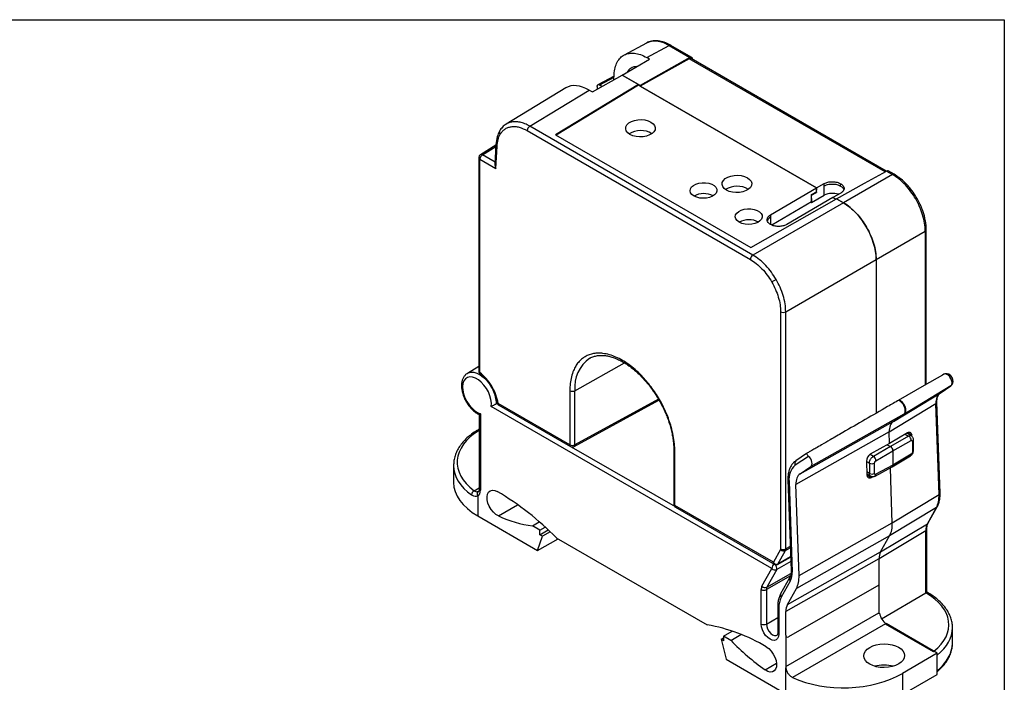
# Model space of a CAD drawing. Units: inches. Extents: x 0.3 to 10.8, y 0.2 to 8.3.
# Drawn here: x 5.5 to 10.8, y 4.8 to 8.3 of the extents above; entities that cross this region are included whole.
import ezdxf

# ---------------------------------------------------------------- set-up
doc = ezdxf.new("R2010")
doc.units = ezdxf.units.IN
doc.header["$MEASUREMENT"] = 0

msp = doc.modelspace()

# ---------------------------------------------------------------- linework, layer by layer
at = {"color": 7, "linetype": 'Continuous'}
for p, q in [((0.2665, 8.3327), (10.7895, 8.3327)), ((10.7895, 8.3327), (10.7895, 0.2326))]:
    msp.add_line(p, q, dxfattribs=at)
at = {"color": 7, "linetype": 'Continuous', "lineweight": 25}
for p, q in [((8.8604, 8.2069), (8.7401, 8.142)), ((8.8629, 8.1284), (8.9832, 8.1932)), ((8.9832, 8.1932), (9.095, 8.1286)), ((9.1046, 8.1295), (8.9928, 8.1941)), ((9.095, 8.1286), (8.8259, 7.9787)), ((9.0915, 8.1225), (8.8261, 7.9747)), ((8.8777, 8.1199), (8.8629, 8.1284)), ((10.1529, 7.5162), (9.1011, 8.1234)), ((9.1087, 8.119), (9.1087, 8.1205)), ((8.7295, 8.0343), (8.8777, 8.1199)), ((8.5692, 7.9432), (8.7296, 8.0342)), ((8.686, 8.0286), (8.5989, 7.9818)), ((8.685, 8.0089), (8.6864, 8.0376)), ((8.7295, 8.0342), (8.7295, 8.0343)), ((8.8259, 7.9787), (8.7295, 8.0343)), ((8.7296, 8.0342), (8.8179, 7.9833)), ((8.4254, 7.9651), (8.1049, 7.7702)), ((8.8179, 7.9833), (8.3712, 7.7116)), ((8.8178, 7.9791), (8.3747, 7.7096)), ((8.595, 7.9729), (8.595, 7.9579)), ((8.609, 7.981), (8.6222, 7.9733)), ((9.7765, 7.4257), (8.8178, 7.9791)), ((8.8179, 7.9833), (8.8179, 7.979)), ((8.8259, 7.9787), (8.8259, 7.9745)), ((8.8261, 7.9747), (9.7768, 7.4258)), ((8.8261, 7.9744), (8.8261, 7.9747)), ((8.2317, 7.7588), (8.5516, 7.9534)), ((8.5516, 7.9534), (8.5692, 7.9432)), ((8.1052, 7.7697), (8.1027, 7.7683)), ((9.4347, 7.0643), (8.2317, 7.7588)), ((8.2179, 7.7348), (9.4209, 7.0403)), ((8.3712, 7.7116), (9.4227, 7.1046)), ((8.0493, 7.6565), (7.9662, 7.6051)), ((8.0495, 7.66), (8.0441, 7.55)), ((8.0493, 7.5303), (8.0553, 7.651)), ((7.9568, 7.5883), (7.9568, 6.439)), ((7.9626, 6.431), (7.9626, 7.5803)), ((7.9626, 7.5803), (8.0493, 7.5303)), ((10.1867, 7.4984), (9.9223, 7.3458)), ((10.1545, 7.5171), (10.1867, 7.4984)), ((10.1963, 7.4993), (10.164, 7.5179)), ((9.7768, 7.4258), (9.8192, 7.4495)), ((9.819, 7.4372), (9.8192, 7.4495)), ((9.819, 7.3862), (9.819, 7.4372)), ((9.9074, 7.4363), (9.9076, 7.4486)), ((9.5291, 7.2804), (9.7765, 7.4257)), ((9.7504, 7.3898), (9.7766, 7.405)), ((9.7504, 7.3506), (9.7504, 7.3898)), ((9.7506, 7.3862), (9.7504, 7.3863)), ((9.7504, 7.3858), (9.7506, 7.3862)), ((9.7506, 7.3862), (9.7766, 7.4011)), ((9.7506, 7.3467), (9.819, 7.3862)), ((9.7766, 7.4011), (9.7733, 7.403)), ((9.7766, 7.4135), (9.7765, 7.4257)), ((9.7768, 7.4258), (9.7766, 7.4138)), ((9.7766, 7.405), (9.7766, 7.4135)), ((9.7766, 7.4049), (9.7766, 7.4011)), ((9.9076, 7.3985), (9.8652, 7.3748)), ((9.4227, 7.1046), (9.8853, 7.3671)), ((9.9222, 7.3458), (9.4347, 7.0643)), ((9.7504, 7.3506), (9.5371, 7.2253)), ((9.8649, 7.3747), (9.6175, 7.2294)), ((9.7472, 7.3487), (9.7506, 7.3467)), ((9.7506, 7.3689), (9.7504, 7.369)), ((9.7506, 7.3689), (9.7506, 7.3467)), ((9.8816, 7.365), (9.8649, 7.3747)), ((9.8651, 7.3745), (9.8652, 7.3748)), ((9.8652, 7.3748), (9.8819, 7.3652)), ((9.8853, 7.3671), (9.9222, 7.3458)), ((9.9223, 7.3458), (9.8853, 7.3671)), ((9.5291, 7.2804), (9.5292, 7.2682)), ((10.099, 7.0396), (10.3635, 7.1923)), ((10.369, 6.3673), (10.369, 7.2002)), ((9.6115, 6.7582), (10.099, 7.0396)), ((10.099, 7.0396), (10.099, 6.2119)), ((10.099, 7.0396), (10.099, 6.2119)), ((9.5838, 6.7582), (9.5838, 5.4804)), ((9.6115, 5.4804), (9.6115, 6.7582)), ((7.9568, 6.4638), (7.8953, 6.4265)), ((10.4639, 6.4217), (10.4565, 6.4174)), ((8.4475, 6.3333), (8.4475, 6.0417)), ((8.4751, 6.0415), (8.4751, 6.3331)), ((10.1916, 6.1676), (10.4435, 6.3202)), ((10.5012, 6.359), (10.248, 6.2056)), ((10.4435, 6.3202), (10.5012, 6.359)), ((10.4441, 6.3206), (10.4435, 6.3202)), ((10.4441, 6.3206), (10.5017, 6.3594)), ((10.5017, 6.3594), (10.5012, 6.359)), ((8.0523, 6.2638), (8.0525, 6.2639)), ((8.0525, 6.2639), (8.0566, 6.2663)), ((8.4475, 6.0417), (8.0613, 6.2646)), ((8.4709, 6.0324), (8.9281, 6.2828)), ((10.4211, 6.2628), (10.1692, 6.1102)), ((10.2179, 6.2807), (10.2174, 6.2803)), ((10.4377, 5.773), (10.4211, 6.2628)), ((10.4432, 5.7809), (10.4266, 6.2707)), ((9.5366, 5.3751), (8.0238, 6.2485)), ((8.0654, 6.2556), (8.4516, 6.0327)), ((7.9595, 6.204), (7.9595, 5.8051)), ((7.9653, 6.2093), (7.9653, 5.7971)), ((10.1916, 6.1676), (10.248, 6.2056)), ((7.9595, 6.1263), (7.9549, 6.1236)), ((10.1713, 6.0488), (10.1692, 6.1102)), ((10.2685, 6.1069), (10.1713, 6.0488)), ((10.2886, 6.0895), (10.2636, 6.1039)), ((10.2739, 6.0883), (10.1754, 6.0324)), ((10.1893, 6.0083), (10.2877, 6.0641)), ((10.2904, 6.088), (10.2902, 6.0944)), ((10.2948, 6.0599), (10.2948, 6.0042)), ((10.3004, 6.0121), (10.3004, 6.0679)), ((9.0079, 6.0144), (9.0079, 5.7228)), ((9.0137, 5.7148), (9.0137, 6.0064)), ((10.1709, 6.0491), (10.0673, 5.9903)), ((10.1754, 6.0324), (10.0836, 5.9794)), ((10.0975, 5.9553), (10.1893, 6.0083)), ((10.1585, 6.0421), (10.1754, 6.0324)), ((10.1585, 6.0421), (10.1754, 6.0324)), ((10.1708, 6.0491), (10.1713, 6.0488)), ((10.1893, 6.0083), (10.1893, 5.9318)), ((10.1893, 6.0083), (10.1893, 5.9318)), ((9.7346, 5.9794), (9.6629, 5.9311)), ((9.7239, 5.9945), (9.6658, 5.9555)), ((10.0468, 5.9532), (10.0493, 5.8783)), ((10.1854, 5.923), (10.2839, 5.9828)), ((10.2877, 5.9917), (10.1893, 5.9318)), ((7.8209, 5.9313), (7.8209, 5.8391)), ((9.6889, 5.885), (9.7466, 5.9238)), ((10.0626, 5.943), (10.0626, 5.887)), ((10.0902, 5.8869), (10.0902, 5.9429)), ((10.0932, 5.8734), (10.185, 5.9227)), ((10.1893, 5.9318), (10.0975, 5.8825)), ((10.185, 5.9227), (10.1853, 5.9229)), ((9.6234, 5.8522), (9.6399, 5.3634)), ((9.6292, 5.8449), (9.6457, 5.356)), ((10.0491, 5.8847), (10.0691, 5.8732)), ((10.0715, 5.8655), (10.08, 5.8703)), ((9.683, 5.3377), (9.6665, 5.8276)), ((7.951, 5.7655), (7.951, 5.6588)), ((10.1857, 5.6213), (10.4377, 5.773)), ((9.5446, 5.4084), (9.0137, 5.7148)), ((9.0178, 5.7058), (9.5531, 5.3968)), ((10.4235, 5.7031), (10.1715, 5.5514)), ((10.3748, 5.6159), (10.4235, 5.7031)), ((10.3792, 5.6205), (10.4279, 5.7076)), ((7.951, 5.6588), (8.2737, 5.4725)), ((8.2467, 5.6045), (8.2828, 5.6258)), ((8.2866, 5.5815), (8.2467, 5.6045)), ((8.2866, 5.5815), (8.315, 5.5979)), ((8.2866, 5.557), (8.3313, 5.5828)), ((8.2866, 5.557), (8.2866, 5.5815)), ((8.3416, 5.5732), (8.2999, 5.5493)), ((10.3662, 5.5779), (10.1142, 5.4261)), ((10.1228, 5.4641), (10.3748, 5.6159)), ((10.3662, 5.2443), (10.3662, 5.5779)), ((10.3717, 5.2475), (10.3717, 5.5858)), ((8.2737, 5.4725), (8.2999, 5.5493)), ((8.2737, 5.4725), (8.3849, 5.5348)), ((8.2999, 5.5493), (8.2866, 5.557)), ((8.3748, 5.5407), (9.1882, 5.0711)), ((10.1228, 5.4641), (10.1715, 5.5514)), ((9.5831, 5.4773), (9.5446, 5.4084)), ((9.569, 5.3986), (9.6094, 5.471)), ((9.5836, 5.4787), (9.5831, 5.4773)), ((9.5838, 5.4804), (9.5836, 5.4787)), ((9.611, 5.4753), (9.6094, 5.471)), ((9.6115, 5.4804), (9.611, 5.4753)), ((9.5676, 5.3972), (9.6375, 5.4364)), ((10.1142, 5.1305), (10.1142, 5.4261)), ((9.4834, 5.2798), (9.5366, 5.3751)), ((9.5631, 5.3689), (9.5098, 5.2736)), ((9.6325, 5.3248), (9.5838, 5.2375)), ((9.4791, 5.0757), (9.4791, 5.2609)), ((9.507, 5.2609), (9.507, 5.0757)), ((9.6358, 5.3072), (9.587, 5.2199)), ((9.6201, 5.1806), (9.6688, 5.2678)), ((10.1138, 5.2843), (9.6256, 5.0073)), ((10.1275, 5.1041), (10.3661, 5.2442)), ((10.3663, 5.2441), (10.3661, 5.2442)), ((10.3717, 5.2475), (10.3662, 5.2443)), ((10.376, 5.245), (10.3717, 5.2475)), ((9.5684, 5.1709), (9.5684, 5.0289)), ((9.5741, 5.1628), (9.5741, 5.0209)), ((9.6115, 5.0154), (9.6115, 5.1426)), ((10.1472, 5.0772), (10.4069, 4.9273)), ((10.4274, 4.9193), (10.152, 5.0783)), ((10.5102, 4.9747), (10.5102, 5.0555)), ((9.2631, 4.9933), (9.2765, 5.0013)), ((9.2631, 4.9933), (9.2894, 4.8862)), ((9.2765, 4.9856), (9.2631, 4.9933)), ((9.2765, 5.0101), (9.3225, 5.0376)), ((9.2765, 5.0101), (9.2765, 4.9856)), ((9.3163, 4.9871), (9.2765, 5.0101)), ((9.3163, 4.9871), (9.3699, 5.0184)), ((9.6115, 5.0154), (9.6115, 5.0154)), ((9.6115, 5.0154), (9.6115, 4.8466)), ((9.2894, 4.8862), (9.612, 4.6999)), ((10.4274, 4.9193), (10.2401, 4.8093)), ((10.4078, 4.9266), (10.4069, 4.9273)), ((10.4274, 4.803), (10.4274, 4.9193)), ((9.612, 4.6999), (9.612, 4.8395)), ((10.2401, 4.8093), (10.2401, 4.6967)), ((10.2401, 4.6967), (10.4274, 4.803))]:
    msp.add_line(p, q, dxfattribs=at)
at = {"color": 8, "linetype": 'Continuous', "lineweight": 25}
for p, q in [((10.1473, 7.5131), (9.0915, 8.1225)), ((8.609, 7.981), (8.6857, 8.0222)), ((7.9762, 7.6042), (8.049, 7.6492)), ((8.0448, 7.5646), (7.9762, 7.6042)), ((9.5292, 7.2682), (9.5292, 7.2292)), ((10.3635, 7.1923), (10.3635, 6.3641)), ((8.4751, 6.3331), (8.743, 6.4825)), ((8.0525, 6.2639), (8.0623, 6.2582)), ((8.9251, 6.2879), (8.4751, 6.0415)), ((9.6889, 5.885), (10.1913, 6.168)), ((10.2477, 6.206), (9.7466, 5.9238)), ((10.1688, 6.1106), (9.6665, 5.8276)), ((10.2902, 6.0944), (10.2673, 6.1061)), ((10.2554, 6.099), (10.2739, 6.0883)), ((8.4554, 6.0313), (9.0147, 5.7084)), ((10.0468, 5.9521), (10.0626, 5.943)), ((10.0836, 5.9794), (10.0661, 5.9896)), ((10.0626, 5.887), (10.0487, 5.895)), ((10.0493, 5.8775), (10.0715, 5.8655)), ((7.9324, 5.7942), (7.9595, 5.8104)), ((8.0628, 5.658), (8.1663, 5.7189)), ((9.683, 5.3377), (10.1854, 5.6216)), ((10.1712, 5.5517), (9.6688, 5.2678)), ((9.6094, 5.471), (9.6358, 5.4859)), ((9.6355, 5.4939), (9.6115, 5.4804)), ((9.6375, 5.4371), (9.569, 5.3986)), ((10.1138, 5.4264), (9.6115, 5.1426)), ((9.6201, 5.1806), (10.1224, 5.4644)), ((9.6383, 5.4127), (9.5631, 5.3689)), ((9.6367, 5.3358), (9.507, 5.2609)), ((9.5098, 5.2736), (9.6391, 5.3482)), ((9.507, 5.0757), (9.5684, 5.1112)), ((9.6115, 4.8466), (10.1138, 5.1366)), ((10.1486, 5.0763), (9.6482, 4.7874)), ((10.152, 5.0783), (10.1503, 5.0773)), ((9.5002, 4.8282), (9.5616, 4.8642))]:
    msp.add_line(p, q, dxfattribs=at)
at = {"color": 7, "linetype": 'Continuous', "lineweight": 25, "flags": 128}
for points in [[(8.7718, 7.7145), (8.76, 7.7233), (8.752, 7.7334), (8.7486, 7.7445), (8.7497, 7.7557), (8.7555, 7.7664), (8.7654, 7.7761), (8.7791, 7.7841), (8.7955, 7.7899), (8.8139, 7.7934), (8.8332, 7.7942), (8.8521, 7.7922), (8.8697, 7.7877), (8.8849, 7.7809), (8.8967, 7.7721), (8.9046, 7.7619), (8.9081, 7.7509), (8.907, 7.7397), (8.9012, 7.7289), (8.8913, 7.7193), (8.8776, 7.7113), (8.8611, 7.7054), (8.8428, 7.702), (8.8235, 7.7012), (8.8046, 7.7031), (8.787, 7.7076), (8.7718, 7.7145)], [(9.2916, 7.4145), (9.2797, 7.4232), (9.2718, 7.4334), (9.2683, 7.4444), (9.2695, 7.4556), (9.2752, 7.4664), (9.2852, 7.476), (9.2988, 7.484), (9.3153, 7.4899), (9.3337, 7.4933), (9.3529, 7.4941), (9.3718, 7.4922), (9.3894, 7.4877), (9.4046, 7.4808), (9.4165, 7.4721), (9.4244, 7.4619), (9.4278, 7.4509), (9.4267, 7.4397), (9.4209, 7.4289), (9.411, 7.4193), (9.3974, 7.4113), (9.3809, 7.4054), (9.3625, 7.4019), (9.3432, 7.4012), (9.3243, 7.4031), (9.3067, 7.4076), (9.2916, 7.4145)], [(9.8853, 7.3671), (10.036, 7.4511), (10.1545, 7.5171)], [(9.1169, 7.3821), (9.1058, 7.3904), (9.0985, 7.4001), (9.0957, 7.4105), (9.0974, 7.421), (9.1036, 7.431), (9.1138, 7.4398), (9.1274, 7.4469), (9.1436, 7.4518), (9.1613, 7.4542), (9.1795, 7.4539), (9.1969, 7.4511), (9.2126, 7.4458), (9.2254, 7.4384), (9.2347, 7.4293), (9.2398, 7.4192), (9.2403, 7.4086), (9.2364, 7.3982), (9.2281, 7.3888), (9.2161, 7.3808), (9.2011, 7.3747), (9.184, 7.3711), (9.1659, 7.37), (9.1479, 7.3715), (9.1313, 7.3757), (9.1169, 7.3821)], [(9.3608, 7.2412), (9.3497, 7.2496), (9.3425, 7.2592), (9.3396, 7.2697), (9.3414, 7.2802), (9.3475, 7.2902), (9.3577, 7.299), (9.3714, 7.3061), (9.3875, 7.311), (9.4053, 7.3134), (9.4234, 7.3131), (9.4409, 7.3102), (9.4565, 7.3049), (9.4694, 7.2975), (9.4786, 7.2885), (9.4837, 7.2783), (9.4843, 7.2677), (9.4803, 7.2574), (9.4721, 7.2479), (9.4601, 7.2399), (9.445, 7.2339), (9.4279, 7.2302), (9.4098, 7.2291), (9.3919, 7.2307), (9.3752, 7.2348), (9.3608, 7.2412)], [(9.5597, 6.9324), (9.5568, 6.9307), (9.5536, 6.9289), (9.5503, 6.927), (9.547, 6.925), (9.5438, 6.9232), (9.5409, 6.9215), (9.5383, 6.92), (9.5361, 6.9187)], [(10.5017, 6.3594), (10.5017, 6.3594), (10.5085, 6.3662), (10.5121, 6.3738), (10.5135, 6.3832), (10.5122, 6.3932), (10.5079, 6.4039), (10.5006, 6.4138), (10.4906, 6.4215), (10.4811, 6.4247), (10.4716, 6.4245), (10.4659, 6.4227), (10.4657, 6.4226), (10.4657, 6.4226), (10.4657, 6.4226), (10.4642, 6.4219)], [(8.0238, 6.2485), (8.0247, 6.2662), (8.0224, 6.2856), (8.0169, 6.3059), (8.0086, 6.3263), (7.9976, 6.3458), (7.9846, 6.3638), (7.9701, 6.3793), (7.9545, 6.3919), (7.9387, 6.4009), (7.9232, 6.406), (7.9087, 6.407), (7.8959, 6.4038), (7.8851, 6.3966), (7.8769, 6.3857), (7.8717, 6.3715), (7.8696, 6.3546), (7.8707, 6.3357), (7.875, 6.3156), (7.8823, 6.2952), (7.8923, 6.2752), (7.9045, 6.2566), (7.9186, 6.2401), (7.9338, 6.2263), (7.9496, 6.2159), (7.9653, 6.2093)], [(10.4565, 6.4174), (10.3575, 6.3607), (10.2644, 6.3073), (10.2179, 6.2807)], [(10.2511, 6.2079), (10.2565, 6.2142), (10.259, 6.2236), (10.2583, 6.2351), (10.2546, 6.2476), (10.2483, 6.2598), (10.2399, 6.2703), (10.2304, 6.2781), (10.2208, 6.2823)], [(10.2685, 6.1069), (10.2726, 6.1088), (10.2766, 6.1097), (10.2803, 6.1096), (10.2835, 6.1084), (10.2862, 6.1061), (10.2883, 6.103), (10.2897, 6.099), (10.2902, 6.0944)], [(9.7466, 5.9238), (9.7504, 5.9278), (9.7527, 5.9335), (9.7534, 5.9406), (9.7524, 5.9487), (9.7498, 5.9571), (9.7458, 5.9654), (9.7406, 5.973), (9.7346, 5.9794)], [(10.1857, 5.6213), (10.18, 5.7908), (10.1757, 5.9177)], [(8.0628, 5.658), (8.0489, 5.6663), (8.0356, 5.6782), (8.0235, 5.6931), (8.0135, 5.71), (8.0062, 5.7278), (8.002, 5.7455), (8.0012, 5.7619), (8.0039, 5.7761), (8.0099, 5.7871), (8.0188, 5.7943), (8.0301, 5.7972), (8.043, 5.7956), (8.0567, 5.7896)], [(9.5676, 5.3973), (9.5672, 5.397), (9.5671, 5.397)], [(9.5741, 5.0209), (9.5725, 5.0076), (9.5678, 4.9971), (9.5602, 4.9901), (9.5504, 4.9871), (9.5389, 4.9882), (9.5266, 4.9934), (9.5143, 5.0024), (9.5029, 5.0145), (9.493, 5.0289), (9.4855, 5.0446), (9.4807, 5.0606), (9.4791, 5.0757)], [(9.5063, 4.9528), (9.5201, 4.9429), (9.533, 4.9295), (9.5442, 4.9137), (9.5531, 4.8962), (9.5591, 4.8783), (9.5618, 4.861), (9.561, 4.8455), (9.5569, 4.8326), (9.5496, 4.8232), (9.5396, 4.8179), (9.5275, 4.8169), (9.5141, 4.8205), (9.5002, 4.8282)]]:
    msp.add_lwpolyline(points, dxfattribs=at)
at = {"color": 8, "linetype": 'Continuous', "lineweight": 25, "flags": 128}
for points in [[(7.8947, 6.4261), (7.9003, 6.4291), (7.9143, 6.4327), (7.93, 6.4322), (7.9468, 6.4274), (7.9641, 6.4186), (7.9813, 6.406), (7.9978, 6.3902), (8.0129, 6.3717), (8.0261, 6.3512), (8.0295, 6.345)], [(9.507, 5.0757), (9.5086, 5.0628), (9.5134, 5.0492), (9.5208, 5.0364), (9.5302, 5.0254), (9.5406, 5.0176), (9.5509, 5.0135), (9.5603, 5.0136), (9.5644, 5.0153)]]:
    msp.add_lwpolyline(points, dxfattribs=at)
at = {"color": 8, "linetype": 'Continuous', "lineweight": 25}
for centre, radius, start, end in [((8.9887, 8.1852), 0.00975, 65.3601, 124.6032), ((8.0831, 7.726), 0.0156, 154.0342, 225.3979), ((8.0598, 7.6602), 0.0103, 181.1397, 243.8679), ((7.9704, 7.5964), 0.00969, 53.7901, 116.0593), ((7.9663, 7.589), 0.00945, 184.1204, 247.2141), ((10.1923, 7.4904), 0.00975, 65.3905, 124.6006), ((10.3593, 7.2011), 0.00975, 295.3896, 354.6091), ((8.6617, 6.3535), 0.1877, 124.5373, 186.2399), ((7.9665, 6.4399), 0.0097, 185.0207, 246.2987), ((7.9698, 6.4288), 0.00748, 162.9048, 226.6087), ((7.8703, 6.2561), 0.1822, 2.4482, 25.8284), ((8.0707, 6.2634), 0.00946, 172.8087, 235.8775), ((10.4173, 6.2714), 0.00939, 294.0846, 355.4543), ((7.9586, 6.1171), 0.00744, 82.5128, 119.1729), ((10.2906, 6.0688), 0.00982, 294.873, 354.5531), ((8.4571, 6.0406), 0.0097, 173.7056, 235.03), ((8.4654, 6.0405), 0.00974, 304.0971, 6.0706), ((9.0176, 6.0153), 0.0097, 184.5834, 246.2859), ((10.2906, 6.0131), 0.00982, 294.8799, 354.4723), ((9.6772, 5.9418), 0.0178, 129.7137, 216.5908), ((10.2781, 5.9906), 0.00969, 306.8378, 6.5397), ((9.6327, 5.8535), 0.00932, 187.853, 248.0803), ((10.088, 5.8814), 0.00959, 302.6397, 6.5206), ((7.9692, 5.806), 0.0097, 185.0224, 246.2969), ((10.4339, 5.7815), 0.00935, 293.9937, 356.1661), ((9.0231, 5.7136), 0.00946, 172.8087, 235.8775), ((10.4172, 5.7136), 0.0122, 300.5585, 330.5944), ((10.362, 5.5868), 0.00978, 295.4458, 353.9566), ((10.3685, 5.6265), 0.0122, 300.557, 330.6265), ((9.5671, 5.3737), 0.0305, 124.7114, 177.2692), ((9.5371, 5.3757), 0.0268, 345.1922, 53.1169), ((9.5658, 5.4003), 0.0036, 301.0513, 331.6751), ((9.6492, 5.3646), 0.00932, 187.884, 248.0778), ((9.6466, 5.3183), 0.0156, 155.8466, 225.7373), ((9.5979, 5.231), 0.0155, 155.2118, 225.776), ((10.372, 5.236), 0.00982, 65.5405, 125.1127), ((9.5778, 5.1715), 0.00944, 184.0468, 247.2585), ((9.5782, 5.0299), 0.0099, 185.6949, 245.6249)]:
    msp.add_arc(centre, radius, start, end, dxfattribs=at)
at = {"color": 7, "linetype": 'Continuous', "lineweight": 25}
for centre, radius, start, end in [((9.097, 8.1145), 0.00975, 65.3601, 124.6032), ((9.1003, 8.1219), 0.00856, 350.5531, 127.7035), ((8.2481, 7.7334), 0.0303, 122.9178, 177.3709), ((8.8293, 7.6174), 0.1178, 58.9992, 121.8706), ((7.9929, 7.5789), 0.0304, 123.5399, 177.3264), ((9.3491, 7.3174), 0.1178, 58.9992, 121.8705), ((9.1691, 7.2861), 0.1092, 62.3345, 118.5354), ((9.8636, 7.2992), 0.0977, 71.0445, 117.1176), ((9.4131, 7.1453), 0.1092, 62.3346, 118.5353), ((9.4512, 7.0389), 0.0303, 122.9178, 177.3709), ((9.5977, 6.7851), 0.0303, 242.6335, 297.0777), ((8.4614, 6.3602), 0.0303, 242.6565, 296.7659), ((8.0625, 6.2715), 0.00697, 196.3572, 260.3265), ((10.2581, 6.0633), 0.0296, 1.6526, 57.7737), ((8.4614, 6.0686), 0.0303, 242.6565, 296.7659), ((10.091, 5.953), 0.0443, 122.3964, 179.6456), ((10.0664, 5.9534), 0.0312, 3.5225, 56.4775), ((9.7246, 5.8573), 0.0963, 129.8848, 187.4094), ((10.0766, 5.9699), 0.0303, 242.6566, 296.7661), ((10.0632, 5.8767), 0.0139, 173.1107, 306.9837), ((10.0766, 5.914), 0.0303, 242.6566, 296.7661), ((7.9446, 5.7694), 0.0276, 116.3997, 176.472), ((7.9659, 5.776), 0.0182, 127.1463, 215.0333), ((7.2665, 4.4522), 1.5534, 44.4812, 59.422), ((9.0176, 5.7237), 0.00971, 185.0589, 246.2603), ((8.3304, 6.2354), 0.6364, 245.1328, 262.4411), ((9.6004, 5.4914), 0.0223, 219.2342, 293.821), ((9.6, 5.4984), 0.0256, 230.1884, 295.3074), ((9.5977, 5.5073), 0.0303, 242.6335, 297.0777), ((9.5539, 5.3892), 0.0223, 219.1753, 294.2858), ((9.552, 5.3496), 0.094, 333.1447, 3.884), ((9.5179, 5.2621), 0.0388, 152.8174, 181.7112), ((9.493, 5.2878), 0.0303, 242.6094, 297.3906), ((9.5007, 5.2939), 0.0223, 219.1753, 294.2858), ((9.533, 5.2617), 0.026, 152.8181, 181.7107), ((9.6914, 5.1663), 0.1173, 152.8177, 181.7112), ((9.0303, 4.1597), 0.925, 59.0276, 80.1691), ((9.493, 5.1026), 0.0303, 242.6094, 297.3906), ((10.2516, 5.8839), 1.2958, 223.799, 234.56)]:
    msp.add_arc(centre, radius, start, end, dxfattribs=at)
for centre, major_axis, ratio, start_param, end_param in [((8.8623, 7.9248), (-0.085, 0.1472), 0.577382, 5.959839, 6.60649), ((8.5531, 7.7501), (-0.1267, 0.2156), 0.572321, 5.493391, 6.29185), ((8.0632, 7.5383), (-0.013, 0.0238), 0.593053, 0.770764, 1.585349), ((10.1542, 7.5008), (0.0098, 0.017), 0.577294, 0.000076, 0.76794), ((9.9222, 7.1416), (-0.125, 0.2165), 0.577426, 3.92711, 5.49783), ((10.5057, 6.2176), (-0.0597, 0.1041), 0.576228, 0.041739, 0.827011), ((10.254, 6.0652), (-0.06, 0.1039), 0.577315, 0.039802, 0.825074), ((10.1753, 6.0163), (-0.0098, 0.017), 0.577557, 3.927224, 5.497716), ((8.265, 5.9334), (0.4441, 0.0032), 0.582083, 3.137353, 3.143607), ((10.1753, 5.9399), (-0.0098, 0.0171), 0.577206, 3.124143, 3.92692), ((8.265, 5.8369), (0.4441, -0.0033), 0.572227, 3.14588, 3.931278), ((9.7512, 5.7825), (-0.06, 0.1039), 0.577365, 0.039857, 0.825223), ((7.9166, 5.8252), (-0.0344, 0.0597), 0.577338, 3.140467, 3.927034), ((10.2961, 5.848), (-0.1003, 0.173), 0.578141, 3.472154, 3.965656), ((10.0444, 5.6964), (-0.1, 0.1732), 0.577344, 3.473177, 3.966679), ((10.4508, 5.5288), (-0.0597, 0.1041), 0.576053, 0.333292, 0.787007), ((10.1991, 5.3771), (-0.06, 0.1039), 0.577341, 0.331585, 0.7853), ((9.5417, 5.4128), (-0.1, 0.1732), 0.577372, 3.473259, 3.966819), ((10.3659, 5.2281), (0.0096, 0.0172), 0.567218, 0.759436, 0.768163), ((9.6964, 5.0936), (-0.06, 0.1039), 0.577371, 0.331667, 0.785435), ((10.152, 5.1185), (-0.0246, 0.0426), 0.577426, 0.912767, 2.356238), ((9.6256, 5.0233), (0.01, 0.017), 0.582398, 2.360553, 3.93135), ((9.6256, 5.0233), (0.01, 0.017), 0.582398, 2.360553, 3.146033), ((10.0661, 4.9726), (0.4441, 0.0032), 0.582083, 6.260842, 6.278946), ((9.6463, 4.8265), (-0.0246, 0.0426), 0.577426, 0.785518, 0.957189), ((10.142, 4.7917), (0.11, -0.0008), 0.572227, 1.114175, 2.053448), ((9.9261, 4.9906), (0.4441, 0.0034), 0.582304, 4.032004, 5.493348)]:
    msp.add_ellipse(centre, major_axis=major_axis, ratio=ratio, start_param=start_param, end_param=end_param, dxfattribs=at)
at = {"color": 8, "linetype": 'Continuous', "lineweight": 25}
for centre, major_axis, ratio, start_param, end_param in [((8.2649, 5.9494), (0.4244, 0.0032), 0.582304, 2.369418, 3.807593), ((8.265, 5.9334), (0.4441, 0.0032), 0.582083, 3.143607, 3.807793), ((10.0662, 5.0738), (0.4244, -0.0032), 0.572227, 5.659982, 7.072871), ((10.0661, 5.0577), (0.4441, -0.0032), 0.572453, 5.66677, 6.284207), ((10.0661, 4.9726), (0.4441, 0.0032), 0.582083, 5.658431, 6.260842), ((10.0662, 5.0738), (0.4244, -0.0032), 0.572227, 5.6485, 5.654189)]:
    msp.add_ellipse(centre, major_axis=major_axis, ratio=ratio, start_param=start_param, end_param=end_param, dxfattribs=at)
at = {"color": 7, "linetype": 'Continuous', "lineweight": 25}
msp.add_ellipse((10.142, 4.905), major_axis=(0.11, 0.0008), ratio=0.582304, dxfattribs=at)
for points, knots in [([(8.9928, 8.1941), (8.9834, 8.199), (8.9631, 8.2096), (8.9303, 8.2185), (8.8939, 8.2203), (8.872, 8.2115), (8.8604, 8.2069)], [0, 0, 0, 0, 0.198901, 0.431724, 0.698869, 1, 1, 1, 1]), ([(8.9832, 8.1932), (8.9716, 8.1992), (8.9488, 8.2109), (8.9161, 8.2181), (8.8871, 8.2168), (8.8684, 8.2125), (8.861, 8.207), (8.8605, 8.2067)], [0, 0, 0, 0, 0.255876, 0.505512, 0.748907, 0.986065, 1, 1, 1, 1]), ([(8.6864, 8.0376), (8.6877, 8.0501), (8.6903, 8.0749), (8.7023, 8.105), (8.7192, 8.1281), (8.7408, 8.1439), (8.7664, 8.1525), (8.7958, 8.1531), (8.8284, 8.1461), (8.8513, 8.1344), (8.8629, 8.1284)], [0, 0, 0, 0, 0.129747, 0.256329, 0.379746, 0.5, 0.620252, 0.743668, 0.870251, 1, 1, 1, 1]), ([(8.595, 7.9729), (8.5953, 7.9749), (8.5957, 7.9789), (8.5989, 7.9823), (8.6035, 7.9834), (8.6071, 7.9818), (8.609, 7.981)], [0, 0, 0, 0, 0.2500116, 0.4999993, 0.7499901, 1, 1, 1, 1]), ([(8.1038, 7.7695), (8.097, 7.7646), (8.0836, 7.755), (8.0739, 7.7402), (8.0691, 7.7328)], [0, 0, 0, 0, 0.5006679, 1, 1, 1, 1]), ([(8.0722, 7.7149), (8.0757, 7.7203), (8.0828, 7.7311), (8.0968, 7.7433), (8.1132, 7.7521), (8.1319, 7.7568), (8.1523, 7.7574), (8.1807, 7.753), (8.2031, 7.742), (8.2179, 7.7348)], [0, 0, 0, 0, 0.122602, 0.245246, 0.372712, 0.500263, 0.627735, 0.755292, 1, 1, 1, 1]), ([(8.0691, 7.7328), (8.0642, 7.7229), (8.0538, 7.7015), (8.051, 7.6745), (8.0495, 7.66)], [0, 0, 0, 0, 0.466647, 1, 1, 1, 1]), ([(8.0553, 7.651), (8.0564, 7.6631), (8.0588, 7.6873), (8.0677, 7.7057), (8.0722, 7.7149)], [0, 0, 0, 0, 0.500003, 1, 1, 1, 1]), ([(7.9595, 7.5982), (7.9584, 7.5959), (7.957, 7.5927), (7.9569, 7.5893), (7.9569, 7.5883)], [0, 0, 0, 0, 0.727826, 1, 1, 1, 1]), ([(7.9662, 7.605), (7.965, 7.6042), (7.9623, 7.6024), (7.9605, 7.5997), (7.9595, 7.5982)], [0, 0, 0, 0, 0.451398, 1, 1, 1, 1]), ([(10.3635, 7.1923), (10.3628, 7.2066), (10.3614, 7.2349), (10.3505, 7.2802), (10.3341, 7.3245), (10.3125, 7.367), (10.2866, 7.4069), (10.2564, 7.4432), (10.2226, 7.4753), (10.1988, 7.4907), (10.1867, 7.4984)], [0, 0, 0, 0, 0.130123, 0.256831, 0.380122, 0.5, 0.619876, 0.743167, 0.869875, 1, 1, 1, 1]), ([(10.369, 7.2002), (10.3687, 7.2091), (10.3682, 7.2261), (10.3632, 7.2585), (10.3549, 7.29), (10.3441, 7.319), (10.3356, 7.3382), (10.325, 7.3597), (10.3088, 7.3879), (10.288, 7.4172), (10.2659, 7.4429), (10.2454, 7.4634), (10.2219, 7.4832), (10.2051, 7.4938), (10.1963, 7.4993)], [0, 0, 0, 0, 0.083093, 0.158335, 0.28533, 0.35294, 0.406929, 0.45197, 0.541818, 0.662844, 0.735216, 0.815498, 0.90374, 1, 1, 1, 1]), ([(9.819, 7.4372), (9.8228, 7.439), (9.8303, 7.4426), (9.8436, 7.4458), (9.8569, 7.4473), (9.8733, 7.447), (9.8915, 7.444), (9.9024, 7.4387), (9.9074, 7.4363)], [0, 0, 0, 0, 0.1550249, 0.3015398, 0.439537, 0.5690122, 0.8013969, 1, 1, 1, 1]), ([(9.8192, 7.4495), (9.8253, 7.4522), (9.8348, 7.4565), (9.8506, 7.459), (9.8634, 7.4597), (9.8761, 7.4588), (9.8919, 7.4559), (9.9014, 7.4515), (9.9076, 7.4486)], [0, 0, 0, 0, 0.239459, 0.369635, 0.500025, 0.630192, 0.760574, 1, 1, 1, 1]), ([(9.9076, 7.4486), (9.9125, 7.445), (9.9202, 7.4396), (9.925, 7.4306), (9.9263, 7.4233), (9.925, 7.4161), (9.9202, 7.4072), (9.9125, 7.4019), (9.9076, 7.3985)], [0, 0, 0, 0, 0.239426, 0.369591, 0.499975, 0.630148, 0.76054, 1, 1, 1, 1]), ([(9.9223, 7.3458), (9.9343, 7.338), (9.9581, 7.3226), (9.9918, 7.2905), (10.022, 7.2541), (10.048, 7.2142), (10.0695, 7.1718), (10.0859, 7.1275), (10.0969, 7.0822), (10.0983, 7.0539), (10.099, 7.0396)], [0, 0, 0, 0, 0.130125, 0.256832, 0.380123, 0.5, 0.619875, 0.743165, 0.869874, 1, 1, 1, 1]), ([(9.5291, 7.2289), (9.5247, 7.2321), (9.5157, 7.2384), (9.5101, 7.2505), (9.5113, 7.2629), (9.5184, 7.2732), (9.5261, 7.2784), (9.5291, 7.2804)], [0, 0, 0, 0, 0.214682, 0.429364, 0.644051, 0.858746, 1, 1, 1, 1]), ([(9.6175, 7.2294), (9.6121, 7.2267), (9.6012, 7.2215), (9.5803, 7.2181), (9.5591, 7.2187), (9.5414, 7.2227), (9.5326, 7.2272), (9.5291, 7.2289)], [0, 0, 0, 0, 0.214705, 0.429411, 0.644112, 0.858805, 1, 1, 1, 1]), ([(9.5597, 6.9324), (9.5514, 6.9457), (9.5346, 6.9728), (9.5042, 7.009), (9.4705, 7.0412), (9.4468, 7.0565), (9.4347, 7.0643)], [0, 0, 0, 0, 0.239758, 0.486345, 0.739759, 1, 1, 1, 1]), ([(9.4209, 7.0403), (9.4315, 7.0335), (9.4528, 7.0198), (9.4836, 6.9908), (9.5123, 6.9571), (9.5282, 6.9314), (9.5361, 6.9187)], [0, 0, 0, 0, 0.247579, 0.500005, 0.752428, 1, 1, 1, 1]), ([(9.5361, 6.9187), (9.5431, 6.9056), (9.5574, 6.879), (9.5722, 6.8373), (9.582, 6.7961), (9.5832, 6.7708), (9.5838, 6.7582)], [0, 0, 0, 0, 0.247572, 0.499995, 0.752421, 1, 1, 1, 1]), ([(9.6115, 6.7582), (9.6108, 6.7725), (9.6094, 6.8007), (9.5983, 6.846), (9.5822, 6.8904), (9.5671, 6.9185), (9.5597, 6.9324)], [0, 0, 0, 0, 0.260241, 0.513656, 0.760242, 1, 1, 1, 1]), ([(9.0137, 6.0064), (9.0133, 6.0199), (9.0125, 6.0474), (9.0057, 6.0918), (8.9954, 6.1347), (8.9824, 6.1751), (8.963, 6.2248), (8.9383, 6.274), (8.9094, 6.3208), (8.8859, 6.3541), (8.861, 6.3853), (8.8326, 6.4167), (8.8005, 6.4472), (8.7655, 6.475), (8.7306, 6.4976), (8.6957, 6.5152), (8.6607, 6.5279), (8.6286, 6.5344), (8.6001, 6.5359), (8.5669, 6.5327), (8.5366, 6.5217), (8.5105, 6.5034), (8.4933, 6.4862), (8.4788, 6.4658), (8.4658, 6.4404), (8.4555, 6.4094), (8.4487, 6.3728), (8.4479, 6.3463), (8.4475, 6.3333)], [0, 0, 0, 0, 0.038818, 0.07884, 0.119997, 0.152158, 0.184336, 0.249956, 0.282802, 0.315664, 0.347825, 0.380003, 0.421145, 0.461171, 0.5, 0.538814, 0.57884, 0.619997, 0.652158, 0.684336, 0.749956, 0.782802, 0.815664, 0.847825, 0.880003, 0.921145, 0.961175, 1, 1, 1, 1]), ([(8.5554, 6.5081), (8.5558, 6.5084), (8.5621, 6.5126), (8.5756, 6.5176), (8.5959, 6.5226), (8.6171, 6.5242), (8.6393, 6.5228), (8.6624, 6.5183), (8.6863, 6.511), (8.7107, 6.5008), (8.7354, 6.4877), (8.7602, 6.472), (8.7849, 6.4537), (8.809, 6.4332), (8.8323, 6.4108), (8.8542, 6.3871), (8.8737, 6.3636), (8.8899, 6.3421), (8.9042, 6.3215), (8.9165, 6.3025), (8.9243, 6.2894), (8.9277, 6.2836)], [0, 0, 0, 0, 0.00423, 0.073268, 0.136406, 0.198112, 0.258734, 0.31867, 0.378213, 0.437548, 0.496745, 0.555818, 0.614719, 0.673306, 0.731271, 0.78792, 0.841323, 0.887361, 0.923966, 0.966702, 1, 1, 1, 1]), ([(7.8948, 6.4256), (7.8928, 6.4245), (7.8864, 6.4209), (7.8781, 6.4113), (7.8703, 6.3978), (7.8654, 6.3818), (7.8633, 6.3637), (7.8642, 6.3438), (7.8682, 6.323), (7.875, 6.3018), (7.8844, 6.2811), (7.8961, 6.2614), (7.9098, 6.2433), (7.925, 6.2272), (7.9415, 6.2142), (7.9532, 6.2063), (7.9594, 6.204), (7.9597, 6.2039)], [0, 0, 0, 0, 0.0315245, 0.0990728, 0.1670378, 0.2374657, 0.3109368, 0.3865085, 0.4627312, 0.5387621, 0.6145454, 0.6902361, 0.7660506, 0.8421693, 0.9188503, 0.996299, 1, 1, 1, 1]), ([(7.9569, 6.439), (7.9569, 6.4388), (7.9567, 6.4366), (7.9578, 6.4323), (7.9603, 6.427), (7.9633, 6.4247), (7.9647, 6.4236)], [0, 0, 0, 0, 0.037638, 0.363337, 0.723955, 1, 1, 1, 1]), ([(8.0613, 6.2646), (8.0579, 6.2797), (8.0509, 6.3107), (8.0277, 6.3576), (7.9977, 6.4003), (7.9741, 6.4209), (7.9626, 6.431)], [0, 0, 0, 0, 0.244341, 0.5, 0.755659, 1, 1, 1, 1]), ([(7.9645, 6.4232), (7.9667, 6.4215), (7.9736, 6.4163), (7.9847, 6.4058), (7.9963, 6.3933), (8.0062, 6.3809), (8.0157, 6.3678), (8.0217, 6.3578), (8.0252, 6.352)], [0, 0, 0, 0, 0.101011, 0.305297, 0.502823, 0.646287, 0.796703, 1, 1, 1, 1]), ([(10.5012, 6.359), (10.5012, 6.359), (10.5031, 6.3604), (10.5063, 6.3643), (10.5085, 6.3731), (10.5075, 6.3838), (10.5036, 6.3954), (10.4974, 6.4061), (10.4892, 6.4152), (10.4805, 6.4214), (10.4718, 6.4239), (10.4665, 6.4231), (10.464, 6.4217), (10.4636, 6.4215), (10.4636, 6.4215)], [0, 0, 0, 0, 0.000021, 0.109959, 0.217191, 0.332263, 0.433428, 0.551859, 0.651929, 0.767006, 0.872223, 0.980721, 0.999987, 1, 1, 1, 1]), ([(8.0252, 6.352), (8.0292, 6.3447), (8.0349, 6.3343), (8.0417, 6.3186), (8.0469, 6.3052), (8.0516, 6.2895), (8.0546, 6.2774), (8.0555, 6.2709), (8.0557, 6.2695)], [0, 0, 0, 0, 0.272068, 0.382466, 0.564132, 0.750245, 0.947035, 1, 1, 1, 1]), ([(10.4266, 6.2707), (10.4266, 6.2736), (10.4265, 6.2821), (10.4282, 6.2944), (10.4321, 6.3063), (10.4375, 6.3152), (10.4418, 6.3188), (10.4441, 6.3206)], [0, 0, 0, 0, 0.114881, 0.333908, 0.552443, 0.773262, 1, 1, 1, 1]), ([(8.0238, 6.2485), (8.0238, 6.2485), (8.0256, 6.2492), (8.0296, 6.2511), (8.0364, 6.2547), (8.0429, 6.2584), (8.0482, 6.2615), (8.051, 6.263), (8.0523, 6.2638)], [0, 0, 0, 0, 0.004653, 0.256525, 0.529389, 0.723021, 0.86119, 1, 1, 1, 1]), ([(8.056, 6.2694), (8.0562, 6.2684), (8.0566, 6.2651), (8.0596, 6.2603), (8.0629, 6.2566), (8.0653, 6.2557), (8.0654, 6.2557)], [0, 0, 0, 0, 0.189028, 0.562036, 0.966627, 1, 1, 1, 1]), ([(8.9277, 6.2836), (8.9342, 6.2719), (8.9433, 6.2555), (8.9553, 6.2306), (8.9648, 6.2093), (8.9749, 6.1838), (8.9841, 6.1571), (8.9922, 6.1294), (8.9988, 6.1012), (9.0038, 6.0731), (9.0068, 6.0455), (9.0081, 6.0259), (9.0078, 6.0159), (9.0078, 6.0145)], [0, 0, 0, 0, 0.1317134, 0.1848951, 0.2729222, 0.3638316, 0.4608092, 0.5613586, 0.6644574, 0.7693006, 0.8753389, 0.9822036, 1, 1, 1, 1]), ([(10.2208, 6.2823), (10.2007, 6.2707), (10.1004, 6.2127), (9.9771, 6.1413), (9.8581, 6.0724), (9.8094, 6.0443), (9.7768, 6.0253), (9.7548, 6.0126), (9.74, 6.004), (9.7306, 5.9985), (9.726, 5.9958), (9.7245, 5.9949)], [0, 0, 0, 0, 0.122101, 0.610507, 0.748937, 0.84156, 0.903537, 0.945014, 0.972777, 0.991365, 1, 1, 1, 1]), ([(10.248, 6.2056), (10.2501, 6.2076), (10.2542, 6.2115), (10.2565, 6.222), (10.2555, 6.2345), (10.2511, 6.2479), (10.2438, 6.2607), (10.2346, 6.2713), (10.2255, 6.278), (10.22, 6.2799), (10.2179, 6.2807)], [0, 0, 0, 0, 0.131343, 0.262626, 0.393053, 0.524778, 0.654565, 0.786682, 0.916305, 1, 1, 1, 1]), ([(7.9653, 6.2093), (7.9653, 6.2093), (7.9637, 6.2079), (7.9612, 6.2057), (7.9592, 6.2039), (7.9597, 6.204), (7.9598, 6.2041)], [0, 0, 0, 0, 0.007568, 0.449377, 0.904212, 1, 1, 1, 1]), ([(7.9549, 6.1236), (7.9497, 6.1204), (7.9343, 6.1112), (7.9112, 6.0945), (7.8869, 6.0732), (7.866, 6.0504), (7.8489, 6.0265), (7.8356, 6.0017), (7.8265, 5.9762), (7.8214, 5.9521), (7.8213, 5.9365), (7.8213, 5.9295)], [0, 0, 0, 0, 0.064135, 0.185645, 0.307221, 0.428591, 0.549466, 0.669496, 0.788375, 0.906003, 1, 1, 1, 1]), ([(10.2877, 6.0641), (10.2886, 6.0645), (10.2905, 6.0654), (10.2924, 6.0648), (10.2936, 6.0638), (10.2945, 6.0624), (10.2947, 6.0609), (10.2948, 6.0599)], [0, 0, 0, 0, 0.249022, 0.4996539, 0.6284016, 0.7601504, 1, 1, 1, 1]), ([(10.3004, 6.0679), (10.3002, 6.07), (10.2999, 6.0744), (10.2974, 6.0806), (10.2936, 6.086), (10.2902, 6.0884), (10.2885, 6.0896)], [0, 0, 0, 0, 0.238759, 0.488595, 0.744171, 1, 1, 1, 1]), ([(8.4516, 6.0328), (8.4537, 6.0318), (8.4579, 6.0298), (8.4649, 6.0298), (8.4689, 6.0317), (8.4708, 6.0325)], [0, 0, 0, 0, 0.338472, 0.688054, 1, 1, 1, 1]), ([(10.1754, 6.0324), (10.1771, 6.0312), (10.1805, 6.0288), (10.1843, 6.0237), (10.1868, 6.0192), (10.1882, 6.0155), (10.1891, 6.0118), (10.1892, 6.0095), (10.1893, 6.0083)], [0, 0, 0, 0, 0.2324804, 0.4761878, 0.6028705, 0.7324009, 0.8647778, 1, 1, 1, 1]), ([(10.2839, 5.9828), (10.2861, 5.9844), (10.2904, 5.9877), (10.2959, 5.9954), (10.2996, 6.0041), (10.3001, 6.0094), (10.3004, 6.0121)], [0, 0, 0, 0, 0.249945, 0.499682, 0.749577, 1, 1, 1, 1]), ([(10.2948, 6.0042), (10.2947, 6.003), (10.2945, 6.0007), (10.2931, 5.9976), (10.2916, 5.9954), (10.29, 5.9933), (10.2886, 5.9923), (10.2877, 5.9917)], [0, 0, 0, 0, 0.24902, 0.499639, 0.628396, 0.760141, 1, 1, 1, 1]), ([(9.6658, 5.9555), (9.6629, 5.9534), (9.6552, 5.9477), (9.6446, 5.9358), (9.635, 5.9195), (9.628, 5.9006), (9.624, 5.8795), (9.6231, 5.8629), (9.6234, 5.8537), (9.6234, 5.8522)], [0, 0, 0, 0, 0.101574, 0.269591, 0.439251, 0.613154, 0.791634, 0.966333, 1, 1, 1, 1]), ([(9.7245, 5.9949), (9.7243, 5.9949), (9.724, 5.9946), (9.7234, 5.9942), (9.7229, 5.9934), (9.724, 5.9915), (9.7277, 5.9864), (9.732, 5.9818), (9.7342, 5.9797), (9.7346, 5.9794)], [0, 0, 0, 0, 0.016064, 0.038009, 0.106146, 0.436096, 0.76728, 0.958641, 1, 1, 1, 1]), ([(10.0626, 5.943), (10.0628, 5.9456), (10.0633, 5.9514), (10.0664, 5.9596), (10.0703, 5.9663), (10.0741, 5.9714), (10.0786, 5.9761), (10.0819, 5.9783), (10.0836, 5.9794)], [0, 0, 0, 0, 0.200102, 0.433, 0.562347, 0.699966, 0.845852, 1, 1, 1, 1]), ([(10.0902, 5.9429), (10.0903, 5.944), (10.0905, 5.9463), (10.092, 5.9494), (10.0935, 5.9517), (10.0952, 5.9537), (10.0966, 5.9547), (10.0975, 5.9553)], [0, 0, 0, 0, 0.249003, 0.499618, 0.628375, 0.760131, 1, 1, 1, 1]), ([(10.1893, 5.9318), (10.1892, 5.9307), (10.1891, 5.9286), (10.1881, 5.9259), (10.1869, 5.924), (10.1858, 5.9233), (10.1853, 5.923)], [0, 0, 0, 0, 0.274395, 0.543008, 0.805853, 1, 1, 1, 1]), ([(10.0689, 5.8733), (10.0707, 5.8724), (10.0745, 5.8706), (10.0809, 5.87), (10.0873, 5.8707), (10.0912, 5.8725), (10.0932, 5.8733)], [0, 0, 0, 0, 0.2548369, 0.5097309, 0.7597479, 1, 1, 1, 1]), ([(10.0975, 5.8825), (10.0966, 5.8821), (10.0946, 5.8813), (10.0926, 5.8819), (10.0914, 5.8829), (10.0905, 5.8843), (10.0903, 5.8859), (10.0902, 5.8869)], [0, 0, 0, 0, 0.249039, 0.499672, 0.62842, 0.760166, 1, 1, 1, 1]), ([(7.9324, 5.7942), (7.9335, 5.7933), (7.9378, 5.7901), (7.946, 5.7873), (7.952, 5.7895), (7.9549, 5.7905)], [0, 0, 0, 0, 0.1502, 0.575629, 1, 1, 1, 1]), ([(7.9595, 5.8051), (7.9595, 5.8036), (7.9593, 5.799), (7.9578, 5.7937), (7.956, 5.7913), (7.9554, 5.7908), (7.9551, 5.7906)], [0, 0, 0, 0, 0.160362, 0.463585, 0.772123, 1, 1, 1, 1]), ([(7.951, 5.7655), (7.9466, 5.7641), (7.9378, 5.7613), (7.9255, 5.7654), (7.9188, 5.7699), (7.9171, 5.7711)], [0, 0, 0, 0, 0.4222, 0.849271, 1, 1, 1, 1]), ([(10.4279, 5.7076), (10.4296, 5.711), (10.4343, 5.7202), (10.4397, 5.7372), (10.4432, 5.7584), (10.4432, 5.7736), (10.4432, 5.7809)], [0, 0, 0, 0, 0.160671, 0.443763, 0.731474, 1, 1, 1, 1]), ([(9.008, 5.7228), (9.008, 5.7226), (9.0078, 5.7205), (9.0088, 5.7161), (9.0119, 5.7105), (9.0153, 5.7068), (9.0176, 5.706), (9.0178, 5.7059)], [0, 0, 0, 0, 0.032727, 0.316615, 0.630935, 0.971879, 1, 1, 1, 1]), ([(10.3717, 5.5858), (10.3718, 5.5887), (10.372, 5.5968), (10.374, 5.6085), (10.377, 5.6165), (10.3789, 5.62), (10.3792, 5.6205)], [0, 0, 0, 0, 0.197705, 0.574848, 0.940845, 1, 1, 1, 1]), ([(9.5446, 5.4084), (9.5455, 5.407), (9.5472, 5.4044), (9.5511, 5.4008), (9.5553, 5.3983), (9.5596, 5.3971), (9.5641, 5.3967), (9.567, 5.3979), (9.569, 5.3986)], [0, 0, 0, 0, 0.158434, 0.295961, 0.50765, 0.637473, 0.762761, 1, 1, 1, 1]), ([(9.5517, 5.3976), (9.5528, 5.397), (9.5551, 5.3959), (9.5591, 5.3951), (9.5635, 5.3954), (9.5663, 5.3966), (9.5676, 5.3973)], [0, 0, 0, 0, 0.2258068, 0.4696401, 0.7303541, 1, 1, 1, 1]), ([(9.6399, 5.3634), (9.64, 5.3605), (9.6401, 5.352), (9.6384, 5.3397), (9.6354, 5.3303), (9.6331, 5.326), (9.6325, 5.3248)], [0, 0, 0, 0, 0.1819023, 0.5287232, 0.8747644, 1, 1, 1, 1]), ([(9.5838, 5.2375), (9.5821, 5.2342), (9.5773, 5.225), (9.572, 5.208), (9.5688, 5.1888), (9.5685, 5.176), (9.5684, 5.1709)], [0, 0, 0, 0, 0.174559, 0.48213, 0.794719, 1, 1, 1, 1]), ([(10.5097, 5.0547), (10.5098, 5.0602), (10.5099, 5.0741), (10.5055, 5.0963), (10.4972, 5.1209), (10.4849, 5.145), (10.4688, 5.1682), (10.449, 5.1905), (10.4257, 5.2116), (10.4012, 5.2298), (10.3837, 5.2404), (10.376, 5.245)], [0, 0, 0, 0, 0.075774, 0.192052, 0.308594, 0.426015, 0.544633, 0.664434, 0.785168, 0.9065, 1, 1, 1, 1]), ([(9.5684, 5.0289), (9.5683, 5.0274), (9.5682, 5.0229), (9.5666, 5.0179), (9.5651, 5.0157), (9.5645, 5.0154), (9.5643, 5.0153)], [0, 0, 0, 0, 0.163186, 0.471637, 0.786122, 1, 1, 1, 1]), ([(10.4274, 4.8184), (10.4278, 4.8187), (10.4367, 4.8259), (10.452, 4.8409), (10.4717, 4.864), (10.4875, 4.8883), (10.4993, 4.9134), (10.5067, 4.9391), (10.5102, 4.9579), (10.5099, 4.9681), (10.5098, 4.9696)], [0, 0, 0, 0, 0.007117, 0.1701005, 0.3328399, 0.4947503, 0.6553609, 0.8143368, 0.9716835, 1, 1, 1, 1]), ([(9.612, 4.8395), (9.6131, 4.8345), (9.6152, 4.8245), (9.623, 4.8095), (9.6335, 4.7968), (9.6426, 4.7902), (9.6475, 4.7878), (9.6482, 4.7874)], [0, 0, 0, 0, 0.240524, 0.481061, 0.721208, 0.960814, 1, 1, 1, 1])]:
    msp.add_open_spline(points, degree=3, knots=knots, dxfattribs=at)
at = {"color": 8, "linetype": 'Continuous', "lineweight": 25}
for points, knots in [([(8.2317, 7.7588), (8.2227, 7.7636), (8.2049, 7.7729), (8.1792, 7.7806), (8.1553, 7.7836), (8.1337, 7.7818), (8.1169, 7.7771), (8.1082, 7.7717), (8.1052, 7.7697)], [0, 0, 0, 0, 0.191094, 0.377139, 0.558135, 0.734082, 0.904978, 1, 1, 1, 1]), ([(9.9074, 7.4363), (9.9117, 7.4334), (9.9204, 7.4275), (9.9232, 7.42), (9.9246, 7.4162)], [0, 0, 0, 0, 0.4903668, 1, 1, 1, 1]), ([(9.5292, 7.2682), (9.5259, 7.266), (9.5195, 7.2616), (9.514, 7.2547), (9.5127, 7.2503), (9.5122, 7.2486)], [0, 0, 0, 0, 0.396464, 0.771166, 1, 1, 1, 1]), ([(10.2885, 6.0895), (10.2864, 6.0903), (10.2821, 6.0919), (10.2767, 6.0895), (10.2739, 6.0883)], [0, 0, 0, 0, 0.495487, 1, 1, 1, 1]), ([(10.069, 5.8734), (10.0684, 5.8737), (10.066, 5.875), (10.0633, 5.8794), (10.0628, 5.8846), (10.0626, 5.887)], [0, 0, 0, 0, 0.145279, 0.60501, 1, 1, 1, 1]), ([(9.5516, 5.3976), (9.5503, 5.3986), (9.5481, 5.4003), (9.5458, 5.4042), (9.545, 5.4069), (9.5446, 5.4084)], [0, 0, 0, 0, 0.416933, 0.687855, 1, 1, 1, 1])]:
    msp.add_open_spline(points, degree=3, knots=knots, dxfattribs=at)

doc.saveas('drawing.dxf')
